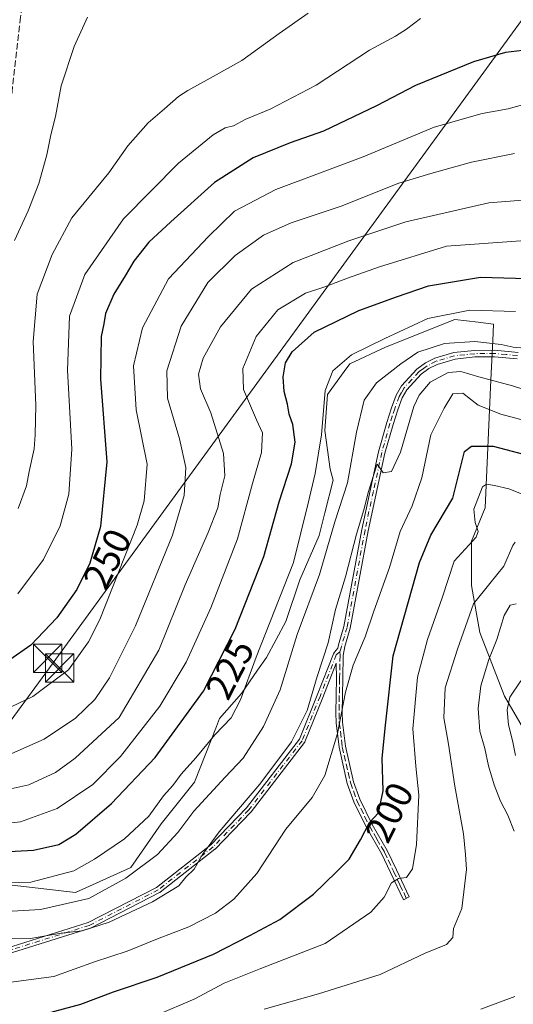
# Model space of a CAD drawing. Units: metres. Extents: x 603197 to 606617, y 4784738 to 4787104.
# Drawn here: x 604874 to 605005, y 4785138 to 4785398 of the extents above; entities that cross this region are included whole.
import ezdxf
from ezdxf.enums import TextEntityAlignment as Align

# ---------------------------------------------------------------- set-up
doc = ezdxf.new("R2010")
doc.units = ezdxf.units.M
doc.header["$MEASUREMENT"] = 0
doc.linetypes.add('DGN Style 3', pattern=[2.307223, 1.648017, -0.659207])
doc.linetypes.add('DGN Style 4', pattern=[2.638475, 1.318413, -0.659207, 0.001648, -0.659207])
for name, color, linetype, lineweight in [('Camino Cxs', 7, 'Continuous', 0), ('Camino eje', 30, 'DGN Style 4', 13), ('Corriente natural Cxs', 4, 'Continuous', 13), ('Curva de nivel maestra', 30, 'Continuous', 30), ('Curva de nivel normal', 30, 'Continuous', 0), ('Espacio natural protegido', 121, 'Continuous', 13), ('Espacio natural protegido CxS', 121, 'Continuous', 0), ('Rótulo de curva de nivel directora', 7, 'Continuous', 0), ('Senda', 7, 'DGN Style 3', 0), ('Senda no paivmentada conexión', 7, 'DGN Style 3', 0), ('Tendido', 6, 'Continuous', 0), ('Torre de tendido puntual', 7, 'Continuous', 0)]:
    doc.layers.add(name, color=color, linetype=linetype, lineweight=lineweight)
doc.styles.add('Style-Arial', font='txt')

# ---------------------------------------------------------------- blocks, each defined once
blk = doc.blocks.new('5TTEND')
at = {"layer": 'Corriente natural Cxs', "color": 7, "linetype": 'Continuous', "lineweight": 0}
for p, q in [((-0.375, 0.3754), (0.375, -0.3746)), ((0.372, 0.3784), (-0.372, -0.3776))]:
    blk.add_line(p, q, dxfattribs=at)
at = {"layer": 'Corriente natural Cxs', "color": 7, "linetype": 'Continuous', "lineweight": 0, "flags": 128}
blk.add_lwpolyline([(-0.375, -0.3746), (0.375, -0.3746), (0.375, 0.3754), (-0.375, 0.3754), (-0.372, -0.3776)], dxfattribs=at)

msp = doc.modelspace()

# ---------------------------------------------------------------- linework, layer by layer
at = {"layer": 'Camino Cxs', "color": 7, "linetype": 'Continuous', "lineweight": 0}
for points in [[(604868.7577, 4785152.615, 218.1208), (604892.2158, 4785159.9332, 213.0999), (604910.3367, 4785169.2468, 214.2497), (604924.7136, 4785180.506, 225.2339), (604934.0938, 4785190.194, 225.4161), (604948.0799, 4785208.3621, 227.3836), (604952.7969, 4785219.9563, 225.1277), (604957.0809, 4785230.9278, 217.673), (604957.3748, 4785231.2965, 217.1918), (604958.2702, 4785232.4201, 215.8322), (604958.4101, 4785233.2301, 215.5667), (604959.8201, 4785238.0701, 214.9277), (604964.5701, 4785263.7201, 212.8572), (604969.0101, 4785284.2401, 223.6228), (604971.1901, 4785291.9401, 221.8572), (604972.4401, 4785295.8601, 219.843), (604973.6801, 4785299.1701, 219.0413), (604975.0701, 4785301.6101, 218.1428), (604979.1101, 4785306.0201, 217.279), (604981.3901, 4785307.6601, 216.4964), (604983.8701, 4785308.9101, 216.5607), (604988.8701, 4785310.4101, 217.1757), (604994.3801, 4785310.9801, 217.4933), (604999.6802, 4785311.0301, 217.2511), (605005.8501, 4785310.4701, 217.84)], [(604868.7577, 4785152.615, 218.1208), (604892.2158, 4785159.9332, 213.0999), (604910.3367, 4785169.2468, 214.2497), (604924.7136, 4785180.506, 225.2339), (604934.0938, 4785190.194, 225.4161), (604948.0799, 4785208.3621, 227.3836), (604952.7969, 4785219.9563, 225.1277), (604957.0809, 4785230.9278, 217.673), (604957.3748, 4785231.2965, 217.1918), (604958.2702, 4785232.4201, 215.8322), (604958.4101, 4785233.2301, 215.5667), (604959.8201, 4785238.0701, 214.9277), (604964.5701, 4785263.7201, 212.8572), (604969.0101, 4785284.2401, 223.6228), (604971.1901, 4785291.9401, 221.8572), (604972.4401, 4785295.8601, 219.843), (604973.6801, 4785299.1701, 219.0413), (604975.0701, 4785301.6101, 218.1428), (604979.1101, 4785306.0201, 217.279), (604981.3901, 4785307.6601, 216.4964), (604983.8701, 4785308.9101, 216.5607), (604988.8701, 4785310.4101, 217.1757), (604994.3801, 4785310.9801, 217.4933), (604999.6802, 4785311.0301, 217.2511), (605005.8501, 4785310.4701, 217.84)], [(605005.6101, 4785308.7601, 218.1469), (604999.6101, 4785309.3001, 217.7169), (604994.4801, 4785309.2601, 217.6257), (604989.2101, 4785308.7101, 216.9514), (604984.5102, 4785307.3001, 216.1662), (604982.2901, 4785306.1801, 216.7679), (604980.2701, 4785304.7201, 217.3285), (604976.4801, 4785300.5901, 217.3633), (604975.2501, 4785298.4401, 218.3411), (604974.0701, 4785295.2901, 219.5726), (604972.8501, 4785291.4501, 219.5654), (604970.6901, 4785283.8201, 219.5432), (604966.2601, 4785263.3801, 211.5768), (604961.5001, 4785237.6701, 215.0699), (604960.0901, 4785232.8401, 214.8089), (604959.6801, 4785230.4301, 216.7929), (604959.5701, 4785224.4301, 221.2361), (604959.4201, 4785215.3001, 223.616), (604959.4901, 4785212.8201, 223.4185), (604960.2601, 4785206.5201, 221.5114), (604962.3902, 4785197.1401, 217.7584), (604964.0602, 4785192.5201, 214.1235), (604967.3301, 4785185.8601, 207.353), (604971.3002, 4785178.9601, 199.6613), (604973.7401, 4785173.9001, 197.8877), (604977.1201, 4785166.7201, 197.1088), (604975.5601, 4785165.9801, 197.5649), (604972.1901, 4785173.1601, 198.1481), (604969.7801, 4785178.1501, 200.2058), (604965.8102, 4785185.0401, 209.0096), (604962.4701, 4785191.8401, 215.4008), (604960.7301, 4785196.6501, 218.7914), (604958.5601, 4785206.2201, 222.1115), (604957.7701, 4785212.6901, 224.3909), (604957.7002, 4785215.2901, 224.5086), (604957.8401, 4785224.4601, 221.6263), (604957.8311, 4785228.4501, 219.1417), (604954.2853, 4785219.3691, 225.0227), (604954.2811, 4785219.3586, 225.0299), (604949.5211, 4785207.6586, 227.1033), (604949.4738, 4785207.5617, 227.0783), (604949.414, 4785207.4721, 227.0577), (604935.334, 4785189.1821, 226.2237), (604935.3129, 4785189.1558, 226.2228), (604935.2748, 4785189.1136, 226.2202), (604925.8248, 4785179.3536, 226.7876), (604925.7433, 4785179.2802, 226.711), (604911.2633, 4785167.9402, 213.1275), (604911.2041, 4785167.898, 213.1181), (604911.1358, 4785167.8585, 213.1119), (604892.8854, 4785158.4784, 212.5836), (604892.8123, 4785158.4454, 212.5133), (604892.7583, 4785158.4264, 212.4636), (604869.1983, 4785151.0764, 216.9841)], [(605005.6101, 4785308.7601, 218.1469), (604999.6101, 4785309.3001, 217.7169), (604994.4801, 4785309.2601, 217.6257), (604989.2101, 4785308.7101, 216.9514), (604984.5102, 4785307.3001, 216.1662), (604982.2901, 4785306.1801, 216.7679), (604980.2701, 4785304.7201, 217.3285), (604976.4801, 4785300.5901, 217.3633), (604975.2501, 4785298.4401, 218.3411), (604974.0701, 4785295.2901, 219.5726), (604972.8501, 4785291.4501, 219.5654), (604970.6901, 4785283.8201, 219.5432), (604966.2601, 4785263.3801, 211.5768), (604961.5001, 4785237.6701, 215.0699), (604960.0901, 4785232.8401, 214.8089), (604959.6801, 4785230.4301, 216.7929), (604959.5701, 4785224.4301, 221.2361), (604959.4201, 4785215.3001, 223.616), (604959.4901, 4785212.8201, 223.4185), (604960.2601, 4785206.5201, 221.5114), (604962.3902, 4785197.1401, 217.7584), (604964.0602, 4785192.5201, 214.1235), (604967.3301, 4785185.8601, 207.353), (604971.3002, 4785178.9601, 199.6613), (604973.7401, 4785173.9001, 197.8877), (604977.1201, 4785166.7201, 197.1088), (604975.5601, 4785165.9801, 197.5649), (604972.1901, 4785173.1601, 198.1481), (604969.7801, 4785178.1501, 200.2058), (604965.8102, 4785185.0401, 209.0096), (604962.4701, 4785191.8401, 215.4008), (604960.7301, 4785196.6501, 218.7914), (604958.5601, 4785206.2201, 222.1115), (604957.7701, 4785212.6901, 224.3909), (604957.7002, 4785215.2901, 224.5086), (604957.8401, 4785224.4601, 221.6263), (604957.8311, 4785228.4501, 219.1417), (604954.2853, 4785219.3691, 225.0227), (604954.2811, 4785219.3586, 225.0299), (604949.5211, 4785207.6586, 227.1033), (604949.4738, 4785207.5617, 227.0783), (604949.414, 4785207.4721, 227.0577), (604935.334, 4785189.1821, 226.2237), (604935.3129, 4785189.1558, 226.2228), (604935.2748, 4785189.1136, 226.2202), (604925.8248, 4785179.3536, 226.7876), (604925.7433, 4785179.2802, 226.711), (604911.2633, 4785167.9402, 213.1275), (604911.2041, 4785167.898, 213.1181), (604911.1358, 4785167.8585, 213.1119), (604892.8854, 4785158.4784, 212.5836), (604892.8123, 4785158.4454, 212.5133), (604892.7583, 4785158.4264, 212.4636), (604869.1983, 4785151.0764, 216.9841)]]:
    msp.add_polyline3d(points, dxfattribs=at)
at = {"layer": 'Camino eje', "color": 30, "linetype": 'DGN Style 4', "lineweight": 13}
for points in [[(605005.7301, 4785309.6151, 217.9849), (605002.7301, 4785309.8851, 217.9177), (604999.6451, 4785310.1651, 217.4858), (604997.0801, 4785310.1451, 217.2998), (604994.4301, 4785310.1201, 217.5586), (604991.7951, 4785309.8451, 217.6238), (604989.0401, 4785309.5601, 217.0544), (604984.1901, 4785308.1051, 216.2602), (604981.8401, 4785306.9201, 216.502), (604980.8301, 4785306.1901, 217.0048), (604979.6901, 4785305.3701, 217.2312), (604977.7951, 4785303.3051, 216.5875), (604975.7751, 4785301.1001, 217.7221), (604975.0801, 4785299.8801, 218.2878), (604974.4651, 4785298.8051, 218.6665), (604973.2551, 4785295.5751, 219.68), (604972.6301, 4785293.6151, 220.3219), (604972.0201, 4785291.6951, 220.5128), (604969.8501, 4785284.0301, 221.5846), (604967.6301, 4785273.7701, 218.7769), (604965.4151, 4785263.5501, 212.1991), (604960.6601, 4785237.8701, 214.9848), (604959.9551, 4785235.4551, 214.9233), (604959.2439, 4785233.0021, 215.2134), (604959.1489, 4785232.4443, 215.346), (604958.7933, 4785231.3759, 216.4094)], [(604958.7933, 4785231.3759, 216.4094), (604957.8261, 4785230.6369, 217.4493), (604953.5401, 4785219.6601, 225.0898), (604948.7801, 4785207.9601, 227.2242), (604934.7001, 4785189.6701, 225.8497), (604925.2501, 4785179.9101, 225.9976), (604910.7701, 4785168.5701, 213.6522), (604892.5201, 4785159.1901, 212.6889), (604868.9601, 4785151.8401, 217.5227), (604852.4201, 4785148.3401, 215.427), (604828.9701, 4785144.9801, 206.2962), (604815.0801, 4785144.8301, 203.3082), (604801.9201, 4785148.2201, 203.773), (604792.4101, 4785152.0401, 211.7396), (604788.1201, 4785152.1001, 220.2965), (604785.7501, 4785151.0001, 219.4438), (604783.4401, 4785146.5201, 214.8923), (604782.7901, 4785143.9001, 211.7417), (604783.5201, 4785135.8201, 201.5479)]]:
    msp.add_polyline3d(points, dxfattribs=at)
at = {"layer": 'Curva de nivel maestra', "color": 30, "linetype": 'Continuous', "lineweight": 30, "flags": 128}
for points, elevation in [([(605008.53, 4785390.3201), (605002.52, 4785389.6001), (604994.12, 4785387.1201), (604978.78, 4785380.8801), (604968.45, 4785375.5401), (604954.46, 4785368.8801), (604945.65, 4785365.7701), (604935.88, 4785361.8201), (604925.65, 4785355.3201), (604914.11, 4785344.9301), (604908.28, 4785339.5501), (604904.31, 4785334.5201), (604902.06, 4785330.7101), (604899, 4785325.8601), (604896.88, 4785320.7101), (604896.4, 4785318.0201), (604895.7, 4785314.6901), (604895.5, 4785303.3501), (604897.21, 4785281.5401), (604895.55, 4785264.4801), (604892.74, 4785254.7801), (604889.25, 4785247.8401), (604883.98, 4785240.4301), (604877.13, 4785233.2101), (604871.54, 4785229.3401)], 250), ([(604866.34, 4785178.4101), (604877.8, 4785179.0301), (604884.53, 4785180.5801), (604888.96, 4785183.3101), (604898.44, 4785191.4201), (604909.92, 4785203.5401), (604922.75, 4785221.0301), (604931.12, 4785237.3601), (604938.68, 4785256.6001), (604942.69, 4785270.9901), (604945.99, 4785281.0401), (604946.93, 4785286.8001), (604946.32, 4785291.4201), (604945.39, 4785294.1101), (604944.9, 4785296.7701), (604944.02, 4785300.1201), (604943.77, 4785304.0201), (604944.42, 4785307.6901), (604946.14, 4785310.6201), (604951.97, 4785315.7801), (604963.78, 4785321.5401), (604973.76, 4785325.1001), (604982.18, 4785328.0001), (604995.97, 4785330.2801), (605008.25, 4785329.9301)], 225), ([(604881.17, 4785135.9501), (604890.29, 4785138.4201), (604898.98, 4785141.7001), (604910.45, 4785145.5701), (604925.36, 4785151.6301), (604935.02, 4785156.5201), (604942.92, 4785160.7501), (604951.79, 4785167.4201), (604957.88, 4785173.3001), (604961.23, 4785176.6701), (604964.23, 4785181.7601), (604966.57, 4785186.4001), (604968.96, 4785188.8801), (604970.22, 4785194.7001), (604969.98, 4785203.3601), (604970.79, 4785212.0301), (604972.9, 4785230.3601), (604979.82, 4785255.0201), (604982.83, 4785262.2001), (604988.6, 4785272.0201), (604991.72, 4785284.2901), (604993.52, 4785285.7201), (604999.25, 4785285.7301), (605010.66, 4785282.7201)], 200)]:
    msp.add_lwpolyline(points, dxfattribs=dict(at, elevation=elevation))
at = {"layer": 'Curva de nivel normal', "color": 30, "linetype": 'Continuous', "lineweight": 0, "flags": 128}
for points, elevation in [([(604892.05, 4785398.97), (604888.54, 4785391.24), (604885.16, 4785380.81), (604883.6, 4785372.72), (604882.35, 4785367.87), (604881.34, 4785362.6), (604879.22, 4785355.07), (604876.38, 4785347.81), (604872.77, 4785340.01)], 265), ([(604873.73, 4785269.24), (604876, 4785275.27), (604876.66, 4785278.99), (604878.01, 4785284.99), (604878.28, 4785288.68), (604878.46, 4785296.5), (604877.75, 4785313.29), (604878.8, 4785325.86), (604882.76, 4785336.33), (604887.97, 4785345.94), (604897.76, 4785357.84), (604902.74, 4785364.96), (604908.13, 4785371.08), (604912.46, 4785374.74), (604916.13, 4785378.04), (604918.63, 4785379.59), (604924.46, 4785382.81), (604932.86, 4785387.48), (604942.75, 4785394.62), (604950.41, 4785400.01)], 260), ([(604980.12, 4785398.58), (604976.37, 4785395.76), (604973.46, 4785393.91), (604966.61, 4785390.21), (604952.54, 4785380.98), (604940.33, 4785374.68), (604933.88, 4785372), (604930.62, 4785370.3), (604928.46, 4785369.74), (604925.3, 4785367.87), (604916.15, 4785360.41), (604901.59, 4785345.72), (604891.38, 4785331.02), (604887.36, 4785319.99), (604886.76, 4785305.78), (604887.96, 4785284.89), (604887.16, 4785273.05), (604884.84, 4785264.64), (604880.46, 4785255.8), (604873.68, 4785246.69)], 255), ([(605009.85, 4785376.57), (605003.27, 4785374.76), (604996.38, 4785373.54), (604983.71, 4785369.9), (604964.96, 4785362.07), (604941.84, 4785353.42), (604930.96, 4785347.77), (604924.02, 4785341.06), (604913.5, 4785329.86), (604906.6, 4785316.95), (604904.2, 4785306.89), (604904.98, 4785295.31), (604907.83, 4785280.99), (604907.08, 4785271.24), (604905.24, 4785264.83), (604895.37, 4785239.96), (604892.36, 4785234.03), (604887.07, 4785226.7), (604877.62, 4785219.64), (604866.28, 4785214.28)], 245), ([(604871.28, 4785204.24), (604880.65, 4785208.32), (604888.9, 4785213.87), (604894.04, 4785218.8), (604897.89, 4785224.53), (604904.78, 4785238.28), (604914.58, 4785262.17), (604917.59, 4785272.69), (604918.04, 4785280.06), (604916.42, 4785287.67), (604913.18, 4785298.4), (604913.05, 4785305.61), (604916.8, 4785317.41), (604923.92, 4785328.95), (604931.13, 4785336.02), (604938.62, 4785341.41), (604945.9, 4785344.66), (604959.12, 4785349.03), (604974.33, 4785355.13), (604982.77, 4785357.71), (604993.57, 4785360.69), (605004.93, 4785362.96)], 240), ([(605019.42, 4785351.59), (604998.12, 4785349.94), (604976.2, 4785344.9), (604961.1, 4785339.89), (604946.42, 4785334.15), (604935.4, 4785327.16), (604927.2, 4785317.24), (604922.68, 4785308.95), (604921.4, 4785304.68), (604921.93, 4785300.82), (604924.67, 4785294.52), (604928.03, 4785283.73), (604928.4, 4785277.91), (604927.12, 4785272.94), (604926.52, 4785269.46), (604924, 4785262.89), (604917.88, 4785249.07), (604910.91, 4785231.86), (604900.46, 4785214.08), (604888.86, 4785203.34), (604883.65, 4785199.52), (604876.57, 4785196.3), (604863.78, 4785193.48)], 235), ([(604865.14, 4785185.44), (604874.37, 4785186.5), (604884.02, 4785190.05), (604893.52, 4785196.42), (604900.8, 4785203.82), (604911.21, 4785217.03), (604918.12, 4785228.69), (604924.69, 4785243), (604931.69, 4785261.22), (604935.65, 4785275.87), (604938.1, 4785284), (604938.3, 4785289.21), (604936.74, 4785292.62), (604933.34, 4785300.67), (604933.14, 4785306.21), (604936.69, 4785314.61), (604942.37, 4785321.68), (604949.69, 4785326.12), (604954.76, 4785327.77), (604960.77, 4785330.01), (604969.28, 4785333), (604986.94, 4785338.51), (605007.87, 4785339.97)], 230), ([(604863.66, 4785170.29), (604877.13, 4785170.58), (604888.5, 4785173.59), (604893.93, 4785176.67), (604901.84, 4785182.03), (604908.33, 4785188.03), (604912.15, 4785193.36), (604914.64, 4785196.17), (604916.84, 4785199.09), (604920.7, 4785203.45), (604925.77, 4785209.52), (604930.03, 4785214.03), (604932.55, 4785218.7), (604936.62, 4785230.03), (604946.48, 4785255.02), (604950.41, 4785270.64), (604952.23, 4785278.51), (604953.91, 4785288.68), (604954.89, 4785300.39), (604956.95, 4785305.62), (604961.87, 4785309.84), (604970.64, 4785314.11), (604982.06, 4785319.37), (604993.13, 4785321.61), (605005.16, 4785321.29)], 220), ([(604858.57, 4785162.13), (604879.63, 4785163.37), (604892.46, 4785166.32), (604902.25, 4785171.63), (604910.62, 4785177.94), (604915.98, 4785183.7), (604920.17, 4785189.36), (604928.46, 4785198.36), (604933.2, 4785203.36), (604938.63, 4785211.7), (604943.02, 4785221.36), (604947.46, 4785236.03), (604953.39, 4785251.84), (604957.42, 4785265.72), (604960.78, 4785276), (604963.19, 4785289.42), (604965.16, 4785297.88), (604968.49, 4785302.45), (604974.91, 4785307.44), (604979.36, 4785310.56), (604986.45, 4785312.82), (604994.45, 4785313.3), (605001.4, 4785312.58), (605004.57, 4785311.86), (605009.63, 4785311.4)], 215), ([(604868.96, 4785155.63), (604877.05, 4785155.76), (604885.14, 4785157.16), (604890.71, 4785157.76), (604897.79, 4785160.04), (604909.28, 4785165.44), (604916.26, 4785169.66), (604918.06, 4785171.94), (604920.29, 4785174.02), (604922.45, 4785177.94), (604926.87, 4785183.88), (604937.62, 4785196.48), (604945.98, 4785207.66), (604950.17, 4785215.95), (604952.73, 4785224.91), (604955.7, 4785233.77), (604957.63, 4785242.57), (604960.26, 4785251.17), (604963.13, 4785262.48), (604965.08, 4785268.87), (604966.31, 4785273.7), (604967.61, 4785277.66), (604968.62, 4785280.96), (604970.24, 4785278.68), (604972.41, 4785279.01), (604974.82, 4785284.11), (604978.35, 4785296.19), (604979.7, 4785299.13), (604982.66, 4785302.6), (604987.42, 4785305.11), (604990.7, 4785305.45), (604995.48, 4785304), (605004.38, 4785301.61), (605014.24, 4785298.47)], 210), ([(604871.18, 4785144.11), (604883.15, 4785145.73), (604893.97, 4785149.55), (604902.52, 4785152.37), (604910.58, 4785155.61), (604918.87, 4785158.81), (604925.9, 4785162.43), (604930.79, 4785166.09), (604936.79, 4785172.89), (604944.46, 4785184.56), (604951.46, 4785192.96), (604954.8, 4785198.77), (604958.14, 4785209.86), (604960.24, 4785220.8), (604962.26, 4785227.9), (604965.48, 4785235.36), (604967.79, 4785242.18), (604971.89, 4785253.68), (604974.73, 4785263.17), (604977.92, 4785269.96), (604980.46, 4785277.35), (604982.77, 4785288.69), (604986.37, 4785295.7), (604988.6, 4785299.49), (604991.3, 4785299.69), (604995.32, 4785296.55), (605001.31, 4785294.14), (605016.48, 4785290.11)], 205), ([(604910.15, 4785135.43), (604920.46, 4785139.84), (604928.21, 4785143.92), (604937.87, 4785147.85), (604954.86, 4785154.38), (604966.98, 4785162.67), (604970.51, 4785166.66), (604972.4, 4785170.4), (604974.25, 4785171.58), (604976.34, 4785171.84), (604977.97, 4785174.11), (604979, 4785180.58), (604979.68, 4785193.59), (604978.81, 4785201.2), (604978.08, 4785211.09), (604979.28, 4785224.7), (604981.9, 4785234.7), (604985.78, 4785245.69), (604989, 4785255.35), (604994.8, 4785261.65), (604995.33, 4785263.16), (604994.55, 4785265.55), (604994.2, 4785269.09), (604996.5, 4785274.95), (604997.51, 4785275.65), (604999.65, 4785275.32), (605003.41, 4785274.42), (605008.56, 4785272.39)], 195), ([(605005.13, 4785260.32), (605004.45, 4785259.52), (605002.12, 4785254.04), (604998.39, 4785249.42), (604994.09, 4785244.11), (604989.85, 4785232.16), (604986.64, 4785221.88), (604986.29, 4785214.02), (604987.5, 4785207.04), (604989.18, 4785195.92), (604991.48, 4785183.39), (604992, 4785177.9), (604992.22, 4785173.93), (604990.98, 4785163.7), (604988.83, 4785158.36), (604988.61, 4785156.03), (604986.91, 4785154.16), (604981.29, 4785151.86), (604969.45, 4785146.24), (604953.12, 4785141.12), (604938.79, 4785137.07)], 190), ([(605004.85, 4785184.07), (605003.16, 4785188.29), (605001.24, 4785192.03), (604999.57, 4785196.28), (604998.09, 4785201.34), (604997.11, 4785205.94), (604995.8, 4785210.47), (604995.3, 4785216.47), (604996.05, 4785222.47), (604998.16, 4785229.36), (605000.26, 4785234.7), (605002.18, 4785241.03), (605003.75, 4785243.77), (605005.4, 4785244.07)], 185), ([(605005.15, 4785204.06), (605004.4, 4785208.03), (605003.35, 4785212.1), (605002.98, 4785216.11), (605003.72, 4785219.42), (605006.58, 4785223.76)], 180), ([(604996.04, 4785137.07), (605005.04, 4785140.43)], 185)]:
    msp.add_lwpolyline(points, dxfattribs=dict(at, elevation=elevation))
at = {"layer": 'Espacio natural protegido', "color": 121, "linetype": 'Continuous', "lineweight": 13, "flags": 128}
msp.add_lwpolyline([(605010.3771, 4785205.846), (605002.2768, 4785219.7458), (604995.7765, 4785236.5455), (604993.5763, 4785248.9452), (604993.5761, 4785260.645), (604997.1762, 4785269.4449), (604998.7089, 4785303.2422), (604999.1757, 4785313.5361), (604999.3757, 4785317.944), (604995.3468, 4785318.418), (604989.1755, 4785319.144), (604970.8751, 4785311.8441), (604961.375, 4785307.4442), (604959.8888, 4785305.4041), (604955.4749, 4785299.3444), (604954.775, 4785289.8445), (604956.1752, 4785279.6447), (604956.9752, 4785276.7448), (604954.7813, 4785268.086), (604953.2753, 4785262.145), (604948.1753, 4785250.4452), (604944.4753, 4785239.4454), (604939.3753, 4785229.9456), (604937.0253, 4785226.5627), (604932.7753, 4785220.4458), (604926.9752, 4785213.8459), (604926.1402, 4785211.7199), (604920.3753, 4785197.0462), (604911.5751, 4785186.0464), (604903.5751, 4785174.4466), (604888.8749, 4785167.8467), (604848.474, 4785172.5466)], dxfattribs=at)
at = {"layer": 'Espacio natural protegido CxS', "color": 121, "linetype": 'Continuous', "lineweight": 0, "flags": 128}
msp.add_lwpolyline([(604848.474, 4785172.5466), (604888.8749, 4785167.8467), (604903.5751, 4785174.4466), (604911.5751, 4785186.0464), (604920.3753, 4785197.0462), (604926.1402, 4785211.7199), (604926.9752, 4785213.8459), (604932.7753, 4785220.4458), (604937.0253, 4785226.5627), (604939.3753, 4785229.9456), (604944.4753, 4785239.4454), (604948.1753, 4785250.4452), (604953.2753, 4785262.145), (604954.7813, 4785268.086), (604956.9752, 4785276.7448), (604956.1752, 4785279.6447), (604954.775, 4785289.8445), (604955.4749, 4785299.3444), (604959.8888, 4785305.4041), (604961.375, 4785307.4442), (604970.8751, 4785311.8441), (604989.1755, 4785319.144), (604995.3468, 4785318.418), (604999.3757, 4785317.944), (604999.1757, 4785313.5361), (604998.7089, 4785303.2422), (604997.1762, 4785269.4449), (604993.5761, 4785260.645), (604993.5763, 4785248.9452), (604995.7765, 4785236.5455), (605002.2768, 4785219.7458), (605010.3771, 4785205.846)], dxfattribs=at)
at = {"layer": 'Senda', "color": 7, "linetype": 'DGN Style 3', "lineweight": 0}
msp.add_polyline3d([(604875.3046, 4785406.3249, 267.395), (604874.4101, 4785398.9601, 267.9757), (604872.1401, 4785379.2801, 268.3956), (604871.0401, 4785374.1901, 268.6321), (604868.4601, 4785359.0001, 269.7235), (604862.9501, 4785338.9801, 269.6844), (604855.9201, 4785307.5201, 274.0312), (604851.6101, 4785297.6501, 269.9074), (604843.9601, 4785289.8901, 270.5304), (604832.1501, 4785281.9801, 271.1242), (604813.0201, 4785274.3501, 266.1698), (604799.4601, 4785269.9301, 264.613), (604772.7801, 4785265.6901, 262.2976), (604757.0801, 4785266.2201, 261.8007), (604742.9501, 4785268.6101, 262.515), (604736.1001, 4785270.2301, 267.0351), (604732.9301, 4785269.9501, 265.3235), (604726.5301, 4785266.3101, 262.3985), (604722.2701, 4785261.0801, 263.4314)], dxfattribs=at)
at = {"layer": 'Senda no paivmentada conexión', "color": 7, "linetype": 'DGN Style 3', "lineweight": 0}
msp.add_polyline3d([(604958.7933, 4785231.3759, 216.4094), (604958.8151, 4785230.5101, 217.1083), (604958.7051, 4785224.4451, 221.4309), (604958.6301, 4785219.8801, 223.4053), (604958.5601, 4785215.2951, 224.0622), (604958.6301, 4785212.7551, 223.9036), (604959.4101, 4785206.3701, 221.8072), (604961.5601, 4785196.8951, 218.2729), (604963.2651, 4785192.1801, 214.7473), (604966.5701, 4785185.4501, 208.1694), (604968.5551, 4785182.0051, 203.9629), (604970.5401, 4785178.5551, 199.9683), (604972.9651, 4785173.5301, 197.954), (604974.6551, 4785169.9401, 197.8999), (604976.3401, 4785166.3501, 197.3593)], dxfattribs=at)
at = {"layer": 'Tendido', "color": 6, "linetype": 'Continuous', "lineweight": 0}
msp.add_polyline3d([(604538.6936, 4784758.2763, 177.2636), (604594.4472, 4784834.1521, 215.9291), (604696.0474, 4784973.8523, 236.3291), (604883.0076, 4785228.4967, 248.9062), (605010.58, 4785403.22, 254.9948)], dxfattribs=at)

# ---------------------------------------------------------------- block references
at = {"layer": 'Torre de tendido puntual', "color": 7, "linetype": 'Continuous', "lineweight": 0, "xscale": 10, "yscale": 10, "zscale": 10}
for p in [(604881.5519, 4785229.7047, 249.3481), (604884.7269, 4785227.1647, 247.9797)]:
    msp.add_blockref('5TTEND', p, dxfattribs=at)

# ---------------------------------------------------------------- texts
at = {"layer": 'Rótulo de curva de nivel directora', "color": 7, "linetype": 'Continuous', "lineweight": 0, "style": 'Style-Arial'}
for s, rotation, p in [('250', 63.303119, (604897.2971, 4785255.9707)), ('225', 62.862454, (604929.71, 4785226.8648)), ('200', 63.237663, (604971.8632, 4785189.0527))]:
    msp.add_text(s, height=7, rotation=rotation, dxfattribs=at).set_placement(p, align=Align.MIDDLE_CENTER)

doc.saveas('drawing.dxf')
